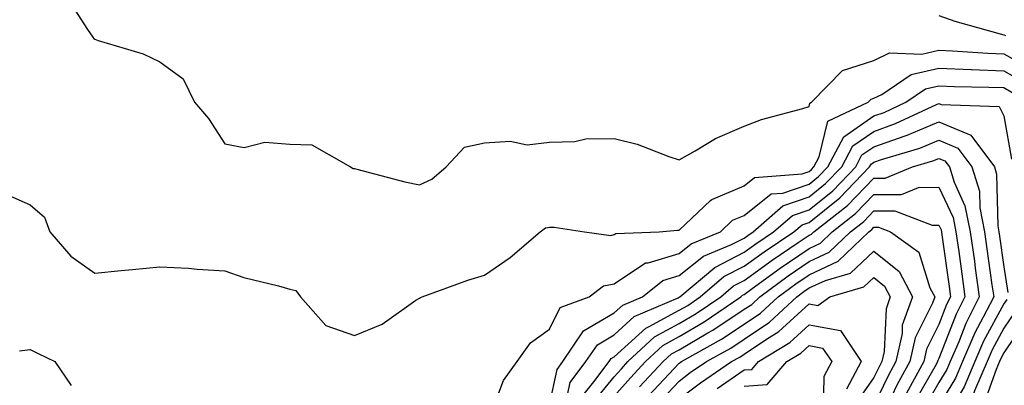
# Model space of a CAD drawing. Units: inches. Extents: x 1029203 to 1031843, y 7221338 to 7223978.
# Drawn here: x 1029836 to 1029988, y 7221448 to 7221505 of the extents above; entities that cross this region are included whole.
import ezdxf

# ---------------------------------------------------------------- set-up
doc = ezdxf.new("R2010")
doc.units = ezdxf.units.IN
doc.header["$MEASUREMENT"] = 0
doc.layers.add('Contour_10297221', color=7, linetype='Continuous', true_color=0x3d7b33)

msp = doc.modelspace()

# ---------------------------------------------------------------- linework, layer by layer
at = {"layer": 'Contour_10297221'}
for points in [[(1029843.93, 7221507.8, 3031), (1029846.88, 7221503.09, 3031), (1029847.72, 7221501.92, 3031), (1029847.87, 7221501.74, 3031), (1029848.05, 7221501.61, 3031), (1029848.56, 7221501.41, 3031), (1029855.49, 7221499.36, 3031), (1029858.05, 7221498.15, 3031), (1029861.64, 7221495.51, 3031), (1029863.36, 7221491.92, 3031), (1029865.55, 7221489.42, 3031), (1029868.05, 7221485.51, 3031), (1029871.04, 7221484.91, 3031), (1029874.2, 7221485.77, 3031), (1029878.05, 7221485.42, 3031), (1029881.47, 7221485.34, 3031), (1029887.39, 7221481.92, 3031), (1029887.82, 7221481.69, 3031), (1029888.05, 7221481.67, 3031), (1029888.38, 7221481.59, 3031), (1029895.78, 7221479.65, 3031), (1029898.05, 7221479.17, 3031), (1029899.94, 7221480.03, 3031), (1029902.15, 7221481.92, 3031), (1029905, 7221484.97, 3031), (1029908.05, 7221485.63, 3031), (1029912.03, 7221485.9, 3031), (1029914.65, 7221485.32, 3031), (1029918.05, 7221485.75, 3031), (1029921.98, 7221485.85, 3031), (1029923.69, 7221486.28, 3031), (1029928.05, 7221486.33, 3031), (1029931.57, 7221485.44, 3031), (1029936.43, 7221483.54, 3031), (1029938.05, 7221483.03, 3031), (1029940.53, 7221484.4, 3031), (1029943.66, 7221486.31, 3031), (1029948.05, 7221488.19, 3031), (1029950.71, 7221489.26, 3031), (1029957.07, 7221490.94, 3031), (1029958.05, 7221491.26, 3031), (1029958.19, 7221491.78, 3031), (1029958.44, 7221491.92, 3031), (1029963.19, 7221496.78, 3031), (1029968.05, 7221498.35, 3031), (1029970.43, 7221499.54, 3031), (1029975.43, 7221499.3, 3031), (1029978.05, 7221499.91, 3031), (1029980.14, 7221499.83, 3031), (1029985.61, 7221499.48, 3031), (1029988.05, 7221499.38, 3031), (1029992.82, 7221496.69, 3031)], [(1029978.05, 7221505.28, 3032), (1029980.51, 7221504.38, 3032), (1029987.5, 7221502.47, 3032), (1029988.05, 7221502.29, 3032), (1029988.32, 7221502.19, 3032)], [(1029834.01, 7221477.88, 3030), (1029838.05, 7221476.1, 3030), (1029840.3, 7221474.17, 3030), (1029841.1, 7221471.92, 3030), (1029844.32, 7221468.19, 3030), (1029848.05, 7221465.57, 3030), (1029852.09, 7221465.96, 3030), (1029853.85, 7221466.12, 3030), (1029858.05, 7221466.55, 3030), (1029862.48, 7221466.35, 3030), (1029863.79, 7221466.18, 3030), (1029868.05, 7221465.94, 3030), (1029871, 7221464.87, 3030), (1029876.35, 7221463.62, 3030), (1029878.05, 7221463.11, 3030), (1029878.99, 7221462.86, 3030), (1029879.73, 7221461.92, 3030), (1029883.6, 7221457.47, 3030), (1029888.05, 7221455.96, 3030), (1029892.29, 7221457.68, 3030), (1029897.5, 7221461.37, 3030), (1029898.05, 7221461.72, 3030), (1029898.19, 7221461.78, 3030), (1029898.44, 7221461.92, 3030), (1029905.47, 7221464.5, 3030), (1029908.05, 7221465.26, 3030), (1029912, 7221467.97, 3030), (1029916.64, 7221471.92, 3030), (1029917.44, 7221472.53, 3030), (1029918.05, 7221472.64, 3030), (1029918.77, 7221472.64, 3030), (1029923.44, 7221471.92, 3030), (1029927.5, 7221471.37, 3030), (1029928.05, 7221471.49, 3030), (1029928.3, 7221471.67, 3030), (1029934.94, 7221471.92, 3030), (1029937.78, 7221472.19, 3030), (1029938.05, 7221472.19, 3030), (1029942.87, 7221476.74, 3030), (1029943.05, 7221476.92, 3030), (1029948.05, 7221479.01, 3030), (1029949.67, 7221480.3, 3030), (1029957.01, 7221480.88, 3030), (1029958.05, 7221481.24, 3030), (1029958.42, 7221481.55, 3030), (1029958.79, 7221481.92, 3030), (1029959.61, 7221483.48, 3030), (1029960.96, 7221489.01, 3030), (1029967.15, 7221491.92, 3030), (1029967.6, 7221492.37, 3030), (1029968.05, 7221492.53, 3030), (1029969.24, 7221493.11, 3030), (1029973.79, 7221496.18, 3030), (1029978.05, 7221497.17, 3030), (1029983.01, 7221496.96, 3030), (1029983.09, 7221496.96, 3030), (1029988.05, 7221496.76, 3030), (1029991.14, 7221495.01, 3030)], [(1029908.48, 7221442.35, 3029), (1029910.96, 7221449.01, 3029), (1029913.11, 7221451.92, 3029), (1029915.16, 7221454.81, 3029), (1029918.05, 7221456.9, 3029), (1029919.69, 7221460.28, 3029), (1029924.2, 7221461.92, 3029), (1029926.39, 7221463.58, 3029), (1029928.05, 7221463.91, 3029), (1029932.84, 7221467.13, 3029), (1029933.28, 7221467.15, 3029), (1029938.05, 7221468.6, 3029), (1029939.89, 7221470.08, 3029), (1029944.4, 7221471.92, 3029), (1029946.25, 7221473.72, 3029), (1029948.05, 7221474.46, 3029), (1029952.21, 7221477.76, 3029), (1029954.03, 7221477.9, 3029), (1029958.05, 7221479.28, 3029), (1029959.51, 7221480.46, 3029), (1029960.94, 7221481.92, 3029), (1029963.4, 7221486.57, 3029), (1029968.05, 7221489.79, 3029), (1029969.63, 7221490.34, 3029), (1029972.97, 7221491.92, 3029), (1029976, 7221493.97, 3029), (1029978.05, 7221494.44, 3029), (1029980.47, 7221494.34, 3029), (1029985.75, 7221494.22, 3029), (1029988.05, 7221494.15, 3029), (1029989.46, 7221493.33, 3029)], [(1029918.05, 7221445.26, 3028), (1029919.24, 7221450.73, 3028), (1029920.12, 7221451.92, 3028), (1029923.32, 7221456.65, 3028), (1029928.05, 7221459.44, 3028), (1029929.36, 7221460.61, 3028), (1029932.39, 7221461.92, 3028), (1029935.53, 7221464.44, 3028), (1029938.05, 7221465.2, 3028), (1029941.78, 7221468.19, 3028), (1029946.08, 7221469.95, 3028), (1029948.05, 7221470.96, 3028), (1029948.6, 7221471.37, 3028), (1029949.44, 7221471.92, 3028), (1029954.03, 7221475.94, 3028), (1029958.05, 7221477.31, 3028), (1029960.61, 7221479.36, 3028), (1029963.09, 7221481.92, 3028), (1029964.79, 7221485.18, 3028), (1029968.05, 7221487.41, 3028), (1029971.37, 7221488.6, 3028), (1029977.68, 7221491.55, 3028), (1029978.05, 7221491.71, 3028), (1029978.42, 7221491.55, 3028), (1029987.35, 7221491.22, 3028), (1029988.05, 7221489.81, 3028), (1029989.24, 7221483.11, 3028)], [(1029920.3, 7221444.17, 3027), (1029921.27, 7221448.7, 3027), (1029923.69, 7221451.92, 3027), (1029925.45, 7221454.52, 3027), (1029928.05, 7221456.04, 3027), (1029931.12, 7221458.85, 3027), (1029937.87, 7221461.74, 3027), (1029938.05, 7221461.84, 3027), (1029938.11, 7221461.86, 3027), (1029938.17, 7221461.92, 3027), (1029943.52, 7221466.45, 3027), (1029948.05, 7221468.8, 3027), (1029949.87, 7221470.1, 3027), (1029952.58, 7221471.92, 3027), (1029955.51, 7221474.46, 3027), (1029958.05, 7221475.34, 3027), (1029961.7, 7221478.27, 3027), (1029965.24, 7221481.92, 3027), (1029966.19, 7221483.78, 3027), (1029968.05, 7221485.05, 3027), (1029972.87, 7221486.74, 3027), (1029973.15, 7221486.82, 3027), (1029978.05, 7221488.87, 3027), (1029982.95, 7221486.82, 3027), (1029986.6, 7221481.92, 3027), (1029986.94, 7221480.81, 3027), (1029987.11, 7221472.86, 3027), (1029987.31, 7221471.92, 3027), (1029987.39, 7221471.26, 3027), (1029988.05, 7221466.55, 3027), (1029988.67, 7221462.55, 3027)], [(1029923.23, 7221446.74, 3026), (1029924.91, 7221448.78, 3026), (1029927.27, 7221451.92, 3026), (1029927.58, 7221452.39, 3026), (1029928.05, 7221452.66, 3026), (1029932.89, 7221457.08, 3026), (1029933.44, 7221457.31, 3026), (1029938.05, 7221459.83, 3026), (1029939.38, 7221460.59, 3026), (1029941.29, 7221461.92, 3026), (1029944.94, 7221465.03, 3026), (1029948.05, 7221466.61, 3026), (1029951.12, 7221468.85, 3026), (1029955.73, 7221471.92, 3026), (1029956.98, 7221472.99, 3026), (1029958.05, 7221473.37, 3026), (1029962.78, 7221477.19, 3026), (1029967.37, 7221481.92, 3026), (1029967.6, 7221482.37, 3026), (1029968.05, 7221482.66, 3026), (1029969.2, 7221483.07, 3026), (1029975.14, 7221484.83, 3026), (1029978.05, 7221486.06, 3026), (1029980.96, 7221484.83, 3026), (1029983.13, 7221481.92, 3026), (1029984.3, 7221478.17, 3026), (1029984.36, 7221475.61, 3026), (1029985.08, 7221471.92, 3026), (1029985.45, 7221469.32, 3026), (1029986.23, 7221463.74, 3026), (1029986.49, 7221461.92, 3026), (1029984.89, 7221458.76, 3026), (1029983.6, 7221456.37, 3026), (1029981.68, 7221451.92, 3026), (1029980.59, 7221449.38, 3026), (1029978.05, 7221445.16, 3026)], [(1029924.59, 7221445.38, 3025), (1029928.05, 7221449.58, 3025), (1029929.14, 7221450.83, 3025), (1029930.16, 7221451.92, 3025), (1029934.24, 7221455.73, 3025), (1029938.05, 7221457.8, 3025), (1029940.65, 7221459.32, 3025), (1029944.44, 7221461.92, 3025), (1029946.39, 7221463.58, 3025), (1029948.05, 7221464.44, 3025), (1029952.39, 7221467.58, 3025), (1029956.39, 7221470.26, 3025), (1029958.05, 7221471.39, 3025), (1029958.42, 7221471.55, 3025), (1029958.79, 7221471.92, 3025), (1029963.99, 7221475.98, 3025), (1029968.05, 7221480.18, 3025), (1029969.77, 7221480.2, 3025), (1029973.99, 7221481.92, 3025), (1029977.11, 7221482.86, 3025), (1029978.05, 7221483.25, 3025), (1029978.99, 7221482.86, 3025), (1029979.67, 7221481.92, 3025), (1029980.39, 7221479.58, 3025), (1029982.07, 7221475.94, 3025), (1029982.87, 7221471.92, 3025), (1029983.52, 7221467.39, 3025), (1029983.66, 7221466.31, 3025), (1029984.26, 7221461.92, 3025), (1029982.19, 7221457.78, 3025), (1029981.1, 7221454.97, 3025), (1029979.77, 7221451.92, 3025), (1029979.26, 7221450.71, 3025), (1029978.05, 7221448.7, 3025), (1029975.57, 7221444.4, 3025)], [(1029928.05, 7221446.57, 3024), (1029930.53, 7221449.44, 3024), (1029932.87, 7221451.92, 3024), (1029935.55, 7221454.42, 3024), (1029938.05, 7221455.79, 3024), (1029941.92, 7221458.05, 3024), (1029947.56, 7221461.92, 3024), (1029947.82, 7221462.15, 3024), (1029948.05, 7221462.27, 3024), (1029949.3, 7221463.17, 3024), (1029953.62, 7221466.35, 3024), (1029958.05, 7221469.36, 3024), (1029959.79, 7221470.18, 3024), (1029961.62, 7221471.92, 3024), (1029965.22, 7221474.75, 3024), (1029968.05, 7221477.66, 3024), (1029972.27, 7221477.7, 3024), (1029974.89, 7221478.76, 3024), (1029978.05, 7221478.81, 3024), (1029980.24, 7221474.11, 3024), (1029980.67, 7221471.92, 3024), (1029981.1, 7221468.87, 3024), (1029981.57, 7221465.44, 3024), (1029982.05, 7221461.92, 3024), (1029980.71, 7221459.26, 3024), (1029978.05, 7221452.39, 3024), (1029977.89, 7221452.08, 3024), (1029977.85, 7221451.92, 3024), (1029977.62, 7221451.49, 3024), (1029974.28, 7221445.69, 3024)], [(1029931.94, 7221448.03, 3023), (1029935.59, 7221451.92, 3023), (1029936.86, 7221453.11, 3023), (1029938.05, 7221453.76, 3023), (1029942.48, 7221456.35, 3023), (1029943.21, 7221456.76, 3023), (1029948.05, 7221459.99, 3023), (1029949.22, 7221460.75, 3023), (1029950.45, 7221461.92, 3023), (1029954.83, 7221465.14, 3023), (1029958.05, 7221467.33, 3023), (1029961.17, 7221468.8, 3023), (1029964.44, 7221471.92, 3023), (1029966.47, 7221473.5, 3023), (1029968.05, 7221475.14, 3023), (1029971.29, 7221475.16, 3023), (1029977.01, 7221472.96, 3023), (1029978.05, 7221472.97, 3023), (1029978.38, 7221472.25, 3023), (1029978.46, 7221471.92, 3023), (1029978.52, 7221471.45, 3023), (1029979.63, 7221463.5, 3023), (1029979.85, 7221461.92, 3023), (1029979.24, 7221460.73, 3023), (1029978.05, 7221457.66, 3023), (1029976.14, 7221453.83, 3023), (1029975.71, 7221451.92, 3023), (1029972.99, 7221446.98, 3023)], [(1029933.3, 7221446.67, 3022), (1029938.05, 7221451.67, 3022), (1029938.19, 7221451.78, 3022), (1029938.4, 7221451.92, 3022), (1029944.59, 7221455.38, 3022), (1029948.05, 7221457.68, 3022), (1029950.59, 7221459.38, 3022), (1029953.3, 7221461.92, 3022), (1029956.04, 7221463.93, 3022), (1029958.05, 7221465.3, 3022), (1029962.56, 7221467.41, 3022), (1029967.27, 7221471.92, 3022), (1029967.7, 7221472.27, 3022), (1029968.05, 7221472.62, 3022), (1029968.75, 7221472.62, 3022), (1029970.59, 7221471.92, 3022), (1029974.94, 7221468.81, 3022), (1029976.68, 7221463.29, 3022), (1029977.41, 7221461.92, 3022), (1029977.05, 7221460.92, 3022), (1029974.38, 7221455.59, 3022), (1029973.56, 7221451.92, 3022), (1029971.6, 7221448.37, 3022), (1029968.99, 7221442.86, 3022)], [(1029934.65, 7221445.32, 3021), (1029938.05, 7221448.91, 3021), (1029939.75, 7221450.22, 3021), (1029942.25, 7221451.92, 3021), (1029945.98, 7221453.99, 3021), (1029948.05, 7221455.38, 3021), (1029951.98, 7221457.99, 3021), (1029956.17, 7221461.92, 3021), (1029957.25, 7221462.72, 3021), (1029958.05, 7221463.27, 3021), (1029960.57, 7221464.44, 3021), (1029964.42, 7221465.55, 3021), (1029968.05, 7221468.97, 3021), (1029971.94, 7221465.81, 3021), (1029973.97, 7221461.92, 3021), (1029972.42, 7221457.55, 3021), (1029972.39, 7221456.26, 3021), (1029971.43, 7221451.92, 3021), (1029970.22, 7221449.75, 3021), (1029968.05, 7221445.18, 3021)], [(1029938.05, 7221446.16, 3020), (1029941.33, 7221448.64, 3020), (1029946.12, 7221451.92, 3020), (1029947.37, 7221452.6, 3020), (1029948.05, 7221453.07, 3020), (1029951.49, 7221455.36, 3020), (1029953.42, 7221456.55, 3020), (1029958.05, 7221460.83, 3020), (1029959.4, 7221460.57, 3020), (1029961.23, 7221461.92, 3020), (1029966.51, 7221463.46, 3020), (1029968.05, 7221464.91, 3020), (1029969.69, 7221463.56, 3020), (1029970.55, 7221461.92, 3020), (1029969.91, 7221460.06, 3020), (1029969.63, 7221453.5, 3020), (1029969.28, 7221451.92, 3020), (1029968.83, 7221451.14, 3020), (1029968.05, 7221449.46, 3020), (1029964.94, 7221445.03, 3020)], [(1029988.5, 7221461.47, 3027), (1029988.05, 7221460.83, 3027), (1029984.92, 7221455.05, 3027), (1029983.58, 7221451.92, 3027), (1029981.92, 7221448.05, 3027), (1029978.48, 7221442.35, 3027), (1029978.25, 7221441.92, 3027), (1029978.21, 7221441.76, 3027), (1029978.05, 7221441.61, 3027), (1029974.91, 7221435.06, 3027), (1029973.5, 7221431.92, 3027), (1029973.26, 7221427.13, 3027), (1029973.28, 7221426.69, 3027), (1029973.03, 7221421.92, 3027), (1029974.36, 7221418.23, 3027), (1029976.68, 7221413.29, 3027), (1029977.27, 7221411.92, 3027), (1029977.58, 7221411.45, 3027), (1029978.05, 7221410.92, 3027), (1029982.54, 7221407.43, 3027), (1029983.11, 7221406.98, 3027), (1029988.05, 7221403.48, 3027), (1029989.18, 7221403.05, 3027)], [(1029990, 7221459.97, 3028), (1029988.05, 7221457.06, 3028), (1029986.25, 7221453.72, 3028), (1029985.47, 7221451.92, 3028), (1029983.54, 7221447.41, 3028), (1029983.28, 7221446.69, 3028), (1029980.67, 7221441.92, 3028), (1029979.98, 7221439.99, 3028), (1029978.05, 7221437.68, 3028), (1029976.17, 7221433.8, 3028), (1029975.34, 7221431.92, 3028), (1029975.2, 7221429.07, 3028), (1029975.26, 7221424.71, 3028), (1029975.1, 7221421.92, 3028), (1029975.88, 7221419.75, 3028), (1029978.05, 7221415.16, 3028), (1029979.59, 7221413.46, 3028), (1029980.63, 7221411.92, 3028), (1029984.79, 7221408.66, 3028), (1029988.05, 7221406.33, 3028), (1029991.27, 7221405.14, 3028)], [(1029943.89, 7221447.76, 3019), (1029948.05, 7221450.65, 3019), (1029949.24, 7221450.73, 3019), (1029950.26, 7221451.92, 3019), (1029955.1, 7221454.87, 3019), (1029958.05, 7221457.6, 3019), (1029962.87, 7221456.74, 3019), (1029966.1, 7221451.92, 3019), (1029963.81, 7221447.68, 3019)], [(1029991.53, 7221458.44, 3029), (1029988.05, 7221453.29, 3029), (1029987.58, 7221452.39, 3029), (1029987.37, 7221451.92, 3029), (1029986.86, 7221450.73, 3029), (1029984.85, 7221445.12, 3029), (1029983.09, 7221441.92, 3029), (1029981.76, 7221438.21, 3029), (1029978.05, 7221433.78, 3029), (1029977.44, 7221432.53, 3029), (1029977.17, 7221431.92, 3029), (1029977.13, 7221431, 3029), (1029977.23, 7221422.74, 3029), (1029977.19, 7221421.92, 3029), (1029977.41, 7221421.28, 3029), (1029978.05, 7221419.93, 3029), (1029981.86, 7221415.73, 3029), (1029984.44, 7221411.92, 3029), (1029986.45, 7221410.32, 3029), (1029988.05, 7221409.21, 3029), (1029992.37, 7221407.6, 3029)], [(1029948.05, 7221448.13, 3018), (1029951.6, 7221448.37, 3018), (1029954.65, 7221451.92, 3018), (1029956.76, 7221453.21, 3018), (1029958.05, 7221454.4, 3018), (1029960.14, 7221454.01, 3018), (1029961.57, 7221451.92, 3018), (1029960.34, 7221449.63, 3018), (1029960.24, 7221444.11, 3018)], [(1029836.41, 7221453.56, 3029), (1029838.05, 7221453.78, 3029), (1029839.28, 7221453.15, 3029), (1029841.86, 7221451.92, 3029), (1029844.38, 7221448.25, 3029)]]:
    msp.add_polyline3d(points, dxfattribs=at)

doc.saveas('drawing.dxf')
